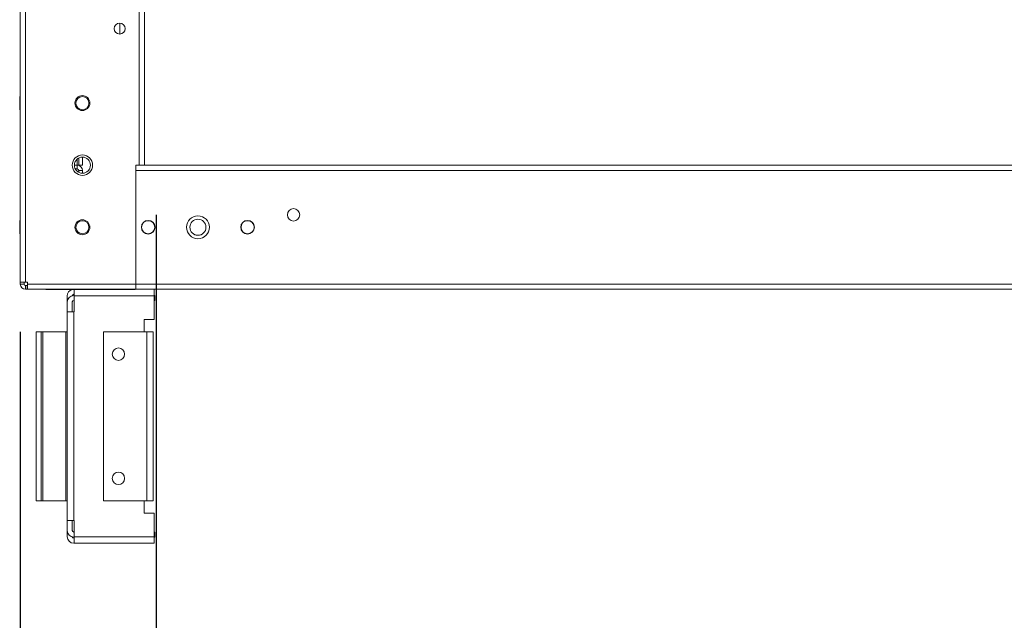
# Model space of a CAD drawing. Units: millimetres. Extents: x -3786 to 4614, y -3385 to 2555.
# Drawn here: x 1320 to 1716, y -2124 to -1882 of the extents above; entities that cross this region are included whole.
import ezdxf

# ---------------------------------------------------------------- set-up
doc = ezdxf.new("R2010")
doc.units = ezdxf.units.MM
doc.header["$LTSCALE"] = 5
doc.header["$PDSIZE"] = -1
doc.layers.add('Dimensions', color=7, linetype='Continuous')
doc.styles.get("Standard").update_dxf_attribs({"font": 'romans.shx', "width": 0.8})
doc.dimstyles.new('SLDDIMSTYLE2', dxfattribs={"dimscale": 10, "dimtxt": 2.5, "dimasz": 3.302, "dimexe": 1, "dimexo": 1, "dimgap": 0.926042, "dimtad": 1, "dimdec": 0, "dimrnd": 1e-09, "dimzin": 12, "dimdsep": 46, "dimtxsty": 'Standard', "dimcen": 2, "dimadec": 0, "dimazin": 3, "dimtfac": 1, "dimtdec": 0, "dimtmove": 0, "dimatfit": 0, "dimfxl": 1, "dimfrac": 2, "dimtolj": 1, "dimtzin": 12, "dimarcsym": 0})

# ---------------------------------------------------------------- blocks, each defined once
blk = doc.blocks.new('*D44')
at = {"layer": 'Defpoints', "color": 0, "transparency": 16777216}
for p in [(1374.79, -1940.47), (2070.2, -1940.48), (2070.2, -2382.72)]:
    blk.add_point(p, dxfattribs=at)
at = {"layer": 'Dimensions', "color": 0, "lineweight": -2, "transparency": 16777216}
for p, q in [((1374.79, -1960.47), (1374.79, -2402.72)), ((2070.2, -1960.48), (2070.2, -2402.72)), ((1440.83, -2382.72), (2004.16, -2382.72))]:
    blk.add_line(p, q, dxfattribs=at)
at = {"layer": 'Dimensions', "color": 0, "transparency": 16777216}
for points in [[(1440.83, -2371.72), (1440.83, -2393.73), (1374.79, -2382.72)], [(2004.16, -2371.72), (2004.16, -2393.73), (2070.2, -2382.72)]]:
    blk.add_solid(points, dxfattribs=at)
at = {"layer": 'Dimensions', "color": 0, "transparency": 16777216, "insert": (1722.49, -2339.2), "char_height": 50, "attachment_point": 5}
blk.add_mtext('\\A1;695', dxfattribs=at)
blk = doc.blocks.new('*D45')
at = {"layer": 'Defpoints', "color": 0, "transparency": 16777216}
for p in [(1320.04, -1987.63), (2120.05, -1987.63), (2120.05, -2495.83)]:
    blk.add_point(p, dxfattribs=at)
at = {"layer": 'Dimensions', "color": 0, "lineweight": -2, "transparency": 16777216}
for p, q in [((1320.04, -2007.63), (1320.04, -2515.83)), ((2120.05, -2007.63), (2120.05, -2515.83)), ((1386.08, -2495.83), (2054.01, -2495.83))]:
    blk.add_line(p, q, dxfattribs=at)
at = {"layer": 'Dimensions', "color": 0, "transparency": 16777216}
for points in [[(1386.08, -2484.82), (1386.08, -2506.83), (1320.04, -2495.83)], [(2054.01, -2484.82), (2054.01, -2506.83), (2120.05, -2495.83)]]:
    blk.add_solid(points, dxfattribs=at)
at = {"layer": 'Dimensions', "color": 0, "transparency": 16777216, "insert": (1720.04, -2452.3), "char_height": 50, "attachment_point": 5}
blk.add_mtext('\\A1;800', dxfattribs=at)

msp = doc.modelspace()

# ---------------------------------------------------------------- linework, layer by layer
at = {"color": 7, "linetype": 'Continuous', "lineweight": 18}
for p, q in [((1320.04, -1987.63, -389.07), (1320.04, -133.33, -389.07)), ((1322.14, -1987.63, -389.07), (1322.14, -133.33, -389.07)), ((1367.94, -180.48, -389.07), (1367.94, -1940.48, -389.07)), ((1370.04, -180.48, -389.07), (1370.04, -1940.48, -389.07)), ((1360.04, -1883.28, -389.07), (1360.04, -1887.68, -389.07)), ((1320.04, -1912.82, -389.07), (1319.79, -1912.82, -389.07)), ((1319.79, -1912.83, -389.07), (1319.79, -1912.82, -389.07)), ((1320.04, -1912.83, -389.07), (1319.79, -1912.83, -389.07)), ((1319.79, -1912.83, -389.07), (1319.79, -1918.13, -389.07)), ((1319.79, -1918.13, -389.07), (1320.04, -1918.13, -389.07)), ((1342.39, -1915.48, -389.07), (1342.39, -1915.48, -389.07)), ((1347.69, -1915.48, -389.07), (1347.69, -1915.48, -389.07)), ((1343.54, -1937.6, -389.07), (1343.54, -1940.48, -389.07)), ((1345.04, -1937.23, -389.07), (1345.04, -1940.48, -389.07)), ((1341.79, -1940.48, -389.07), (1342.94, -1940.48, -389.07)), ((1342.94, -1941.98, -389.07), (1342.16, -1941.98, -389.07)), ((1342.94, -1941.98, -389.07), (1342.94, -1940.48, -389.07)), ((1343.54, -1940.48, -389.07), (1342.97, -1940.48, -389.07)), ((1343.54, -1940.48, -389.07), (1345.04, -1940.48, -389.07)), ((1366.54, -1940.48, -389.07), (1367.94, -1940.48, -389.07)), ((1366.54, -1988.38, -389.07), (1366.54, -1940.48, -389.07)), ((1366.54, -1940.48, -389.07), (2020.04, -1940.48, -389.07)), ((2020.04, -1940.47, -389.07), (1370.04, -1940.47, -389.07)), ((1414.79, -1940.47, -389.07), (1405.29, -1940.47, -389.07)), ((1405.29, -1940.47, -389.07), (1405.29, -1940.47, -389.07)), ((1405.29, -1940.47, -389.07), (1414.79, -1940.47, -389.07)), ((1405.29, -1940.48, -389.07), (1405.29, -1940.48, -389.07)), ((1405.29, -1940.48, -389.07), (1414.79, -1940.48, -389.07)), ((1414.79, -1940.48, -389.07), (1405.29, -1940.48, -389.07)), ((1414.79, -1940.47, -389.07), (1414.79, -1940.47, -389.07)), ((1414.79, -1940.48, -389.07), (1414.79, -1940.48, -389.07)), ((1434.79, -1940.47, -389.07), (1425.29, -1940.47, -389.07)), ((1425.29, -1940.47, -389.07), (1425.29, -1940.47, -389.07)), ((1425.29, -1940.47, -389.07), (1434.79, -1940.47, -389.07)), ((1425.29, -1940.48, -389.07), (1425.29, -1940.48, -389.07)), ((1425.29, -1940.48, -389.07), (1434.79, -1940.48, -389.07)), ((1434.79, -1940.48, -389.07), (1425.29, -1940.48, -389.07)), ((1434.79, -1940.47, -389.07), (1434.79, -1940.47, -389.07)), ((1434.79, -1940.48, -389.07), (1434.79, -1940.48, -389.07)), ((1454.79, -1940.47, -389.07), (1445.29, -1940.47, -389.07)), ((1445.29, -1940.47, -389.07), (1445.29, -1940.47, -389.07)), ((1445.29, -1940.47, -389.07), (1454.79, -1940.47, -389.07)), ((1445.29, -1940.48, -389.07), (1445.29, -1940.48, -389.07)), ((1445.29, -1940.48, -389.07), (1454.79, -1940.48, -389.07)), ((1454.79, -1940.48, -389.07), (1445.29, -1940.48, -389.07)), ((1454.79, -1940.47, -389.07), (1454.79, -1940.47, -389.07)), ((1454.79, -1940.48, -389.07), (1454.79, -1940.48, -389.07)), ((1474.79, -1940.47, -389.07), (1465.29, -1940.47, -389.07)), ((1465.29, -1940.47, -389.07), (1465.29, -1940.47, -389.07)), ((1465.29, -1940.47, -389.07), (1474.79, -1940.47, -389.07)), ((1465.29, -1940.48, -389.07), (1465.29, -1940.48, -389.07)), ((1465.29, -1940.48, -389.07), (1474.79, -1940.48, -389.07)), ((1474.79, -1940.48, -389.07), (1465.29, -1940.48, -389.07)), ((1474.79, -1940.47, -389.07), (1474.79, -1940.47, -389.07)), ((1474.79, -1940.48, -389.07), (1474.79, -1940.48, -389.07)), ((1494.79, -1940.47, -389.07), (1485.29, -1940.47, -389.07)), ((1485.29, -1940.47, -389.07), (1485.29, -1940.47, -389.07)), ((1485.29, -1940.47, -389.07), (1494.79, -1940.47, -389.07)), ((1485.29, -1940.48, -389.07), (1485.29, -1940.48, -389.07)), ((1485.29, -1940.48, -389.07), (1494.79, -1940.48, -389.07)), ((1494.79, -1940.48, -389.07), (1485.29, -1940.48, -389.07)), ((1494.79, -1940.47, -389.07), (1494.79, -1940.47, -389.07)), ((1494.79, -1940.48, -389.07), (1494.79, -1940.48, -389.07)), ((1514.79, -1940.47, -389.07), (1505.29, -1940.47, -389.07)), ((1505.29, -1940.47, -389.07), (1505.29, -1940.47, -389.07)), ((1505.29, -1940.47, -389.07), (1514.79, -1940.47, -389.07)), ((1505.29, -1940.48, -389.07), (1505.29, -1940.48, -389.07)), ((1505.29, -1940.48, -389.07), (1514.79, -1940.48, -389.07)), ((1514.79, -1940.48, -389.07), (1505.29, -1940.48, -389.07)), ((1514.79, -1940.47, -389.07), (1514.79, -1940.47, -389.07)), ((1514.79, -1940.48, -389.07), (1514.79, -1940.48, -389.07)), ((1534.79, -1940.47, -389.07), (1525.29, -1940.47, -389.07)), ((1525.29, -1940.47, -389.07), (1525.29, -1940.47, -389.07)), ((1525.29, -1940.47, -389.07), (1534.79, -1940.47, -389.07)), ((1525.29, -1940.48, -389.07), (1525.29, -1940.48, -389.07)), ((1525.29, -1940.48, -389.07), (1534.79, -1940.48, -389.07)), ((1534.79, -1940.48, -389.07), (1525.29, -1940.48, -389.07)), ((1534.79, -1940.47, -389.07), (1534.79, -1940.47, -389.07)), ((1534.79, -1940.48, -389.07), (1534.79, -1940.48, -389.07)), ((1554.79, -1940.47, -389.07), (1545.29, -1940.47, -389.07)), ((1545.29, -1940.47, -389.07), (1545.29, -1940.47, -389.07)), ((1545.29, -1940.47, -389.07), (1554.79, -1940.47, -389.07)), ((1545.29, -1940.48, -389.07), (1545.29, -1940.48, -389.07)), ((1545.29, -1940.48, -389.07), (1554.79, -1940.48, -389.07)), ((1554.79, -1940.48, -389.07), (1545.29, -1940.48, -389.07)), ((1554.79, -1940.47, -389.07), (1554.79, -1940.47, -389.07)), ((1554.79, -1940.48, -389.07), (1554.79, -1940.48, -389.07)), ((1574.79, -1940.47, -389.07), (1565.29, -1940.47, -389.07)), ((1565.29, -1940.47, -389.07), (1565.29, -1940.47, -389.07)), ((1565.29, -1940.47, -389.07), (1574.79, -1940.47, -389.07)), ((1565.29, -1940.48, -389.07), (1565.29, -1940.48, -389.07)), ((1565.29, -1940.48, -389.07), (1574.79, -1940.48, -389.07)), ((1574.79, -1940.48, -389.07), (1565.29, -1940.48, -389.07)), ((1574.79, -1940.47, -389.07), (1574.79, -1940.47, -389.07)), ((1574.79, -1940.48, -389.07), (1574.79, -1940.48, -389.07)), ((1594.79, -1940.47, -389.07), (1585.29, -1940.47, -389.07)), ((1585.29, -1940.47, -389.07), (1585.29, -1940.47, -389.07)), ((1585.29, -1940.47, -389.07), (1594.79, -1940.47, -389.07)), ((1585.29, -1940.48, -389.07), (1585.29, -1940.48, -389.07)), ((1585.29, -1940.48, -389.07), (1594.79, -1940.48, -389.07)), ((1594.79, -1940.48, -389.07), (1585.29, -1940.48, -389.07)), ((1594.79, -1940.47, -389.07), (1594.79, -1940.47, -389.07)), ((1594.79, -1940.48, -389.07), (1594.79, -1940.48, -389.07)), ((1614.79, -1940.47, -389.07), (1605.29, -1940.47, -389.07)), ((1605.29, -1940.47, -389.07), (1605.29, -1940.47, -389.07)), ((1605.29, -1940.47, -389.07), (1614.79, -1940.47, -389.07)), ((1605.29, -1940.48, -389.07), (1605.29, -1940.48, -389.07)), ((1605.29, -1940.48, -389.07), (1614.79, -1940.48, -389.07)), ((1614.79, -1940.48, -389.07), (1605.29, -1940.48, -389.07)), ((1614.79, -1940.47, -389.07), (1614.79, -1940.47, -389.07)), ((1614.79, -1940.48, -389.07), (1614.79, -1940.48, -389.07)), ((1634.79, -1940.47, -389.07), (1625.29, -1940.47, -389.07)), ((1625.29, -1940.47, -389.07), (1625.29, -1940.47, -389.07)), ((1625.29, -1940.47, -389.07), (1634.79, -1940.47, -389.07)), ((1625.29, -1940.48, -389.07), (1625.29, -1940.48, -389.07)), ((1625.29, -1940.48, -389.07), (1634.79, -1940.48, -389.07)), ((1634.79, -1940.48, -389.07), (1625.29, -1940.48, -389.07)), ((1634.79, -1940.47, -389.07), (1634.79, -1940.47, -389.07)), ((1634.79, -1940.48, -389.07), (1634.79, -1940.48, -389.07)), ((1654.79, -1940.47, -389.07), (1645.29, -1940.47, -389.07)), ((1645.29, -1940.47, -389.07), (1645.29, -1940.47, -389.07)), ((1645.29, -1940.47, -389.07), (1654.79, -1940.47, -389.07)), ((1645.29, -1940.48, -389.07), (1645.29, -1940.48, -389.07)), ((1645.29, -1940.48, -389.07), (1654.79, -1940.48, -389.07)), ((1654.79, -1940.48, -389.07), (1645.29, -1940.48, -389.07)), ((1654.79, -1940.47, -389.07), (1654.79, -1940.47, -389.07)), ((1654.79, -1940.48, -389.07), (1654.79, -1940.48, -389.07)), ((1674.79, -1940.47, -389.07), (1665.29, -1940.47, -389.07)), ((1665.29, -1940.47, -389.07), (1665.29, -1940.47, -389.07)), ((1665.29, -1940.47, -389.07), (1674.79, -1940.47, -389.07)), ((1665.29, -1940.48, -389.07), (1665.29, -1940.48, -389.07)), ((1665.29, -1940.48, -389.07), (1674.79, -1940.48, -389.07)), ((1674.79, -1940.48, -389.07), (1665.29, -1940.48, -389.07)), ((1674.79, -1940.47, -389.07), (1674.79, -1940.47, -389.07)), ((1674.79, -1940.48, -389.07), (1674.79, -1940.48, -389.07)), ((1694.79, -1940.47, -389.07), (1685.29, -1940.47, -389.07)), ((1685.29, -1940.47, -389.07), (1685.29, -1940.47, -389.07)), ((1685.29, -1940.47, -389.07), (1694.79, -1940.47, -389.07)), ((1685.29, -1940.48, -389.07), (1685.29, -1940.48, -389.07)), ((1685.29, -1940.48, -389.07), (1694.79, -1940.48, -389.07)), ((1694.79, -1940.48, -389.07), (1685.29, -1940.48, -389.07)), ((1694.79, -1940.47, -389.07), (1694.79, -1940.47, -389.07)), ((1694.79, -1940.48, -389.07), (1694.79, -1940.48, -389.07)), ((1714.79, -1940.47, -389.07), (1705.29, -1940.47, -389.07)), ((1705.29, -1940.47, -389.07), (1705.29, -1940.47, -389.07)), ((1705.29, -1940.47, -389.07), (1714.79, -1940.47, -389.07)), ((1705.29, -1940.48, -389.07), (1705.29, -1940.48, -389.07)), ((1705.29, -1940.48, -389.07), (1714.79, -1940.48, -389.07)), ((1714.79, -1940.48, -389.07), (1705.29, -1940.48, -389.07)), ((1714.79, -1940.47, -389.07), (1714.79, -1940.47, -389.07)), ((1714.79, -1940.48, -389.07), (1714.79, -1940.48, -389.07)), ((1343.54, -1942.58, -389.07), (1345.04, -1942.58, -389.07)), ((1343.54, -1942.58, -389.07), (1343.54, -1943.36, -389.07)), ((1345.04, -1942.58, -389.07), (1345.04, -1943.73, -389.07)), ((1366.54, -1942.58, -389.07), (2073.54, -1942.58, -389.07)), ((1366.54, -1942.58, -389.07), (1366.54, -1988.38, -389.07)), ((1320.04, -1962.82, -389.07), (1319.79, -1962.82, -389.07)), ((1320.04, -1962.82, -389.07), (1319.79, -1962.82, -389.07)), ((1320.04, -1962.82, -389.07), (1319.79, -1962.82, -389.07)), ((1319.79, -1962.83, -389.07), (1319.79, -1962.82, -389.07)), ((1320.04, -1962.83, -389.07), (1319.79, -1962.83, -389.07)), ((1320.04, -1962.83, -389.07), (1319.79, -1962.83, -389.07)), ((1320.04, -1962.83, -389.07), (1319.79, -1962.83, -389.07)), ((1319.79, -1962.83, -389.07), (1319.79, -1968.13, -389.07)), ((1342.39, -1965.48, -389.07), (1342.39, -1965.48, -389.07)), ((1347.69, -1965.48, -389.07), (1347.69, -1965.48, -389.07)), ((1368.89, -1965.48, -389.07), (1368.89, -1965.48, -389.07)), ((1374.19, -1965.48, -389.07), (1374.19, -1965.48, -389.07)), ((1408.89, -1965.48, -389.07), (1408.89, -1965.48, -389.07)), ((1414.19, -1965.48, -389.07), (1414.19, -1965.48, -389.07)), ((1319.79, -1968.13, -389.07), (1320.04, -1968.13, -389.07)), ((1320.04, -1987.63, -389.07), (1320.04, -1988.38, -389.07)), ((1321.54, -1988.38, -389.07), (1320.04, -1988.38, -389.07)), ((1321.54, -1988.38, -389.07), (1321.54, -1987.63, -389.07)), ((1322.89, -1987.63, -389.07), (1322.14, -1987.63, -389.07)), ((1322.89, -1988.97, -389.07), (1322.14, -1988.97, -389.07)), ((1322.14, -1988.97, -389.07), (1322.74, -1988.97, -389.07)), ((1322.14, -1988.98, -389.07), (1322.14, -1988.98, -389.07)), ((1322.14, -1988.98, -389.07), (1322.14, -1990.48, -389.07)), ((1322.14, -1988.98, -389.07), (1322.74, -1988.98, -389.07)), ((1322.89, -1988.98, -389.07), (1322.14, -1988.98, -389.07)), ((1322.74, -1988.97, -389.07), (1322.89, -1988.97, -389.07)), ((1322.74, -1988.98, -389.07), (1322.74, -1990.48, -389.07)), ((1322.89, -1988.98, -389.07), (1322.74, -1988.98, -389.07)), ((1322.89, -1987.63, -389.07), (1322.89, -1988.38, -389.07)), ((1366.54, -1988.38, -389.07), (1322.89, -1988.38, -389.07)), ((1322.89, -1988.38, -389.07), (1322.89, -1990.48, -389.07)), ((1366.54, -1988.38, -389.07), (2073.54, -1988.38, -389.07)), ((1366.54, -1988.38, -389.07), (1366.54, -1990.48, -389.07)), ((1322.14, -1990.48, -389.07), (1322.74, -1990.48, -389.07)), ((1322.74, -1990.48, -389.07), (1322.89, -1990.48, -389.07)), ((1366.54, -1990.48, -389.07), (1322.89, -1990.48, -389.07)), ((1330.29, -1990.58, -389.07), (1330.29, -1990.48, -389.07)), ((1366.29, -1990.58, -389.07), (1330.29, -1990.58, -389.07)), ((1338.96, -1995.58, -389.07), (1338.96, -1993.07, -389.07)), ((1338.96, -1993.07, -389.07), (1338.96, -1993.07, -389.07)), ((1341.67, -1992.47, -389.07), (1341.56, -1992.47, -389.07)), ((1341.56, -1992.98, -389.07), (1341.67, -1992.98, -389.07)), ((1341.56, -1992.98, -389.07), (1341.56, -1992.98, -389.07)), ((1341.67, -1992.98, -389.07), (1341.56, -1992.98, -389.07)), ((1341.67, -1993.08, -389.07), (1341.67, -1990.58, -389.07)), ((1341.67, -1993.08, -389.07), (1341.67, -1999.61, -389.07)), ((1373.88, -1993.08, -389.07), (1341.67, -1993.08, -389.07)), ((1366.29, -1990.58, -389.07), (1366.29, -1990.48, -389.07)), ((1366.54, -1990.48, -389.07), (2073.54, -1990.48, -389.07)), ((1373.88, -1990.48, -389.07), (1373.88, -1993.08, -389.07)), ((1373.97, -1992.47, -389.07), (1373.88, -1992.47, -389.07)), ((1373.88, -1992.98, -389.07), (1374.17, -1992.98, -389.07)), ((1374.17, -1992.98, -389.07), (1373.88, -1992.98, -389.07)), ((1373.88, -2002.61, -389.07), (1373.88, -1993.08, -389.07)), ((1373.97, -1990.48, -389.07), (1373.97, -1992.47, -389.07)), ((1374.17, -1992.98, -389.07), (1374.17, -1994.98, -389.07)), ((1374.17, -1992.98, -389.07), (1374.17, -1992.98, -389.07)), ((1338.96, -1995.58, -389.07), (1338.96, -1999.61, -389.07)), ((1338.96, -1995.58, -389.07), (1338.96, -1995.58, -389.07)), ((1340.96, -1995.58, -389.07), (1340.96, -1999.61, -389.07)), ((1341.67, -1994.98, -389.07), (1341.56, -1994.98, -389.07)), ((1374.17, -1994.98, -389.07), (1373.88, -1994.98, -389.07)), ((1338.96, -1999.61, -389.07), (1340.96, -1999.61, -389.07)), ((1338.96, -1999.61, -389.07), (1338.96, -1999.61, -389.07)), ((1338.96, -2083.61, -389.07), (1338.96, -1999.61, -389.07)), ((1341.56, -1999.61, -389.07), (1340.96, -1999.61, -389.07)), ((1340.96, -1999.61, -389.07), (1340.96, -1999.61, -389.07)), ((1341.56, -1999.61, -389.07), (1340.96, -1999.61, -389.07)), ((1341.67, -1999.61, -389.07), (1341.56, -1999.61, -389.07)), ((1341.56, -1999.61, -389.07), (1341.67, -1999.61, -389.07)), ((1341.56, -1999.61, -389.07), (1341.56, -2083.61, -389.07)), ((1341.67, -1999.61, -389.07), (1341.56, -1999.61, -389.07)), ((1341.56, -1999.61, -389.07), (1341.67, -1999.61, -389.07)), ((1373.88, -2002.61, -389.07), (1369.88, -2002.61, -389.07)), ((1369.88, -2002.61, -389.07), (1369.88, -2007.61, -389.07)), ((1326.46, -2007.61, -389.07), (1328.46, -2007.61, -389.07)), ((1326.46, -2007.61, -389.07), (1326.46, -2007.61, -389.07)), ((1326.46, -2007.61, -389.07), (1326.46, -2007.61, -389.07)), ((1328.46, -2007.61, -389.07), (1326.46, -2007.61, -389.07)), ((1326.46, -2007.61, -389.07), (1326.46, -2007.61, -389.07)), ((1326.46, -2007.61, -389.07), (1326.46, -2075.61, -389.07)), ((1328.46, -2007.61, -389.07), (1328.46, -2007.61, -389.07)), ((1329.06, -2007.61, -389.07), (1328.46, -2007.61, -389.07)), ((1328.46, -2007.61, -389.07), (1329.06, -2007.61, -389.07)), ((1328.46, -2007.61, -389.07), (1328.46, -2007.61, -389.07)), ((1328.46, -2075.61, -389.07), (1328.46, -2007.61, -389.07)), ((1329.06, -2007.61, -389.07), (1338.36, -2007.61, -389.07)), ((1329.06, -2007.61, -389.07), (1338.36, -2007.61, -389.07)), ((1329.06, -2007.61, -389.07), (1338.36, -2007.61, -389.07)), ((1329.06, -2007.61, -389.07), (1338.36, -2007.61, -389.07)), ((1329.06, -2007.61, -389.07), (1329.06, -2075.61, -389.07)), ((1338.36, -2007.61, -389.07), (1338.96, -2007.61, -389.07)), ((1338.96, -2007.61, -389.07), (1338.36, -2007.61, -389.07)), ((1338.96, -2007.61, -389.07), (1338.36, -2007.61, -389.07)), ((1338.36, -2007.61, -389.07), (1338.96, -2007.61, -389.07)), ((1338.36, -2075.61, -389.07), (1338.36, -2007.61, -389.07)), ((1338.96, -2007.61, -389.07), (1338.96, -2007.61, -389.07)), ((1353.54, -2075.61, -389.07), (1353.54, -2007.61, -389.07)), ((1370.95, -2007.61, -389.07), (1353.54, -2007.61, -389.07)), ((1353.54, -2007.61, -389.07), (1353.54, -2007.61, -389.07)), ((1353.54, -2007.61, -389.07), (1370.95, -2007.61, -389.07)), ((1369.88, -2007.61, -389.07), (1370.95, -2007.61, -389.07)), ((1370.95, -2007.61, -389.07), (1369.88, -2007.61, -389.07)), ((1369.88, -2007.61, -389.07), (1370.95, -2007.61, -389.07)), ((1369.88, -2007.61, -389.07), (1370.95, -2007.61, -389.07)), ((1369.88, -2007.61, -389.07), (1370.95, -2007.61, -389.07)), ((1370.95, -2007.61, -389.07), (1369.88, -2007.61, -389.07)), ((1371.55, -2007.61, -389.07), (1370.95, -2007.61, -389.07)), ((1370.95, -2007.61, -389.07), (1371.55, -2007.61, -389.07)), ((1370.95, -2075.61, -389.07), (1370.95, -2007.61, -389.07)), ((1371.55, -2007.61, -389.07), (1370.95, -2007.61, -389.07)), ((1370.95, -2007.61, -389.07), (1371.55, -2007.61, -389.07)), ((1371.55, -2007.61, -389.07), (1371.55, -2007.61, -389.07)), ((1371.55, -2007.61, -389.07), (1371.55, -2007.61, -389.07)), ((1373.55, -2007.61, -389.07), (1373.55, -2007.61, -389.07)), ((1373.55, -2007.61, -389.07), (1373.55, -2007.61, -389.07)), ((1373.55, -2007.61, -389.07), (1373.55, -2007.61, -389.07)), ((1373.55, -2007.61, -389.07), (1373.55, -2075.61, -389.07)), ((1326.46, -2075.61, -389.07), (1328.46, -2075.61, -389.07)), ((1329.06, -2075.61, -389.07), (1328.46, -2075.61, -389.07)), ((1329.06, -2075.61, -389.07), (1338.36, -2075.61, -389.07)), ((1338.96, -2075.61, -389.07), (1338.36, -2075.61, -389.07)), ((1353.54, -2075.61, -389.07), (1370.95, -2075.61, -389.07)), ((1369.88, -2075.61, -389.07), (1369.88, -2080.61, -389.07)), ((1369.88, -2080.61, -389.07), (1373.88, -2080.61, -389.07)), ((1373.88, -2080.61, -389.07), (1369.88, -2080.61, -389.07)), ((1369.88, -2080.61, -389.07), (1373.88, -2080.61, -389.07)), ((1373.88, -2080.61, -389.07), (1373.88, -2080.61, -389.07)), ((1373.88, -2090.14, -389.07), (1373.88, -2080.61, -389.07)), ((1341.56, -2083.61, -389.07), (1338.96, -2083.61, -389.07)), ((1338.96, -2087.64, -389.07), (1338.96, -2083.61, -389.07)), ((1340.96, -2087.64, -389.07), (1340.96, -2083.61, -389.07)), ((1341.67, -2083.61, -389.07), (1341.56, -2083.61, -389.07)), ((1341.67, -2090.14, -389.07), (1341.67, -2083.61, -389.07)), ((1338.96, -2090.14, -389.07), (1338.96, -2087.64, -389.07)), ((1341.67, -2088.24, -389.07), (1341.56, -2088.24, -389.07)), ((1341.56, -2088.24, -389.07), (1341.56, -2088.24, -389.07)), ((1341.67, -2088.24, -389.07), (1341.56, -2088.24, -389.07)), ((1374.17, -2088.24, -389.07), (1373.88, -2088.24, -389.07)), ((1374.17, -2088.24, -389.07), (1373.88, -2088.24, -389.07)), ((1374.17, -2088.24, -389.07), (1374.17, -2090.24, -389.07)), ((1374.17, -2088.24, -389.07), (1374.17, -2088.24, -389.07)), ((1341.67, -2090.24, -389.07), (1341.56, -2090.24, -389.07)), ((1341.67, -2090.74, -389.07), (1341.56, -2090.74, -389.07)), ((1341.56, -2090.74, -389.07), (1341.56, -2090.74, -389.07)), ((1341.67, -2090.74, -389.07), (1341.56, -2090.74, -389.07)), ((1341.67, -2092.74, -389.07), (1341.56, -2092.74, -389.07)), ((1341.67, -2090.14, -389.07), (1373.88, -2090.14, -389.07)), ((1341.67, -2092.74, -389.07), (1341.67, -2090.14, -389.07)), ((1373.88, -2092.74, -389.07), (1341.67, -2092.74, -389.07)), ((1373.88, -2090.14, -389.07), (1373.88, -2092.74, -389.07)), ((1374.17, -2090.24, -389.07), (1373.88, -2090.24, -389.07)), ((1373.97, -2090.74, -389.07), (1373.88, -2090.74, -389.07)), ((1373.97, -2090.74, -389.07), (1373.88, -2090.74, -389.07)), ((1373.97, -2092.74, -389.07), (1373.88, -2092.74, -389.07)), ((1373.97, -2090.74, -389.07), (1373.97, -2092.74, -389.07)), ((1373.97, -2090.74, -389.07), (1373.97, -2090.74, -389.07))]:
    msp.add_line(p, q, dxfattribs=at)
at = {"color": 8, "linetype": 'Continuous', "lineweight": 18}
for p, q in [((1342.94, -1938, -389.07), (1342.94, -1940.48, -389.07)), ((1366.54, -1940.48, -389.07), (2020.04, -1940.48, -389.07)), ((2020.04, -1940.47, -389.07), (1370.04, -1940.47, -389.07)), ((1366.29, -1990.48, -389.07), (1366.54, -1990.48, -389.07)), ((1341.56, -1999.61, -389.07), (1341.56, -1999.61, -389.07)), ((1329.06, -2007.61, -389.07), (1329.06, -2007.61, -389.07)), ((1338.36, -2007.61, -389.07), (1338.36, -2007.61, -389.07)), ((1370.95, -2007.61, -389.07), (1370.95, -2007.61, -389.07)), ((1370.95, -2007.61, -389.07), (1370.95, -2007.61, -389.07)), ((1370.95, -2007.61, -389.07), (1370.95, -2007.61, -389.07))]:
    msp.add_line(p, q, dxfattribs=at)
at = {"color": 7, "linetype": 'Continuous', "lineweight": 18, "elevation": -389.07, "flags": 128}
for points in [[(1367.94, -1940.48), (1368.35, -1940.48), (1368.74, -1940.48), (1369.11, -1940.48), (1369.42, -1940.48), (1369.69, -1940.48), (1369.88, -1940.48), (1370, -1940.48), (1370.04, -1940.48)], [(1422.54, -1940.47), (1422.35, -1940.47), (1421.81, -1940.47), (1421, -1940.47), (1420.04, -1940.47), (1419.08, -1940.47), (1418.27, -1940.47), (1417.73, -1940.47), (1417.54, -1940.47), (1417.73, -1940.47), (1418.27, -1940.47), (1419.08, -1940.47), (1420.04, -1940.47), (1421, -1940.47), (1421.81, -1940.47), (1422.35, -1940.47), (1422.54, -1940.47)], [(1417.54, -1940.48), (1417.73, -1940.48), (1418.27, -1940.48), (1419.08, -1940.48), (1420.04, -1940.48), (1421, -1940.48), (1421.81, -1940.48), (1422.35, -1940.48), (1422.54, -1940.48), (1422.35, -1940.48), (1421.81, -1940.48), (1421, -1940.48), (1420.04, -1940.48), (1419.08, -1940.48), (1418.27, -1940.48), (1417.73, -1940.48), (1417.54, -1940.48)], [(1442.54, -1940.47), (1442.35, -1940.47), (1441.81, -1940.47), (1441, -1940.47), (1440.04, -1940.47), (1439.08, -1940.47), (1438.27, -1940.47), (1437.73, -1940.47), (1437.54, -1940.47), (1437.73, -1940.47), (1438.27, -1940.47), (1439.08, -1940.47), (1440.04, -1940.47), (1441, -1940.47), (1441.81, -1940.47), (1442.35, -1940.47), (1442.54, -1940.47)], [(1437.54, -1940.48), (1437.73, -1940.48), (1438.27, -1940.48), (1439.08, -1940.48), (1440.04, -1940.48), (1441, -1940.48), (1441.81, -1940.48), (1442.35, -1940.48), (1442.54, -1940.48), (1442.35, -1940.48), (1441.81, -1940.48), (1441, -1940.48), (1440.04, -1940.48), (1439.08, -1940.48), (1438.27, -1940.48), (1437.73, -1940.48), (1437.54, -1940.48)], [(1462.54, -1940.47), (1462.35, -1940.47), (1461.81, -1940.47), (1461, -1940.47), (1460.04, -1940.47), (1459.08, -1940.47), (1458.27, -1940.47), (1457.73, -1940.47), (1457.54, -1940.47), (1457.73, -1940.47), (1458.27, -1940.47), (1459.08, -1940.47), (1460.04, -1940.47), (1461, -1940.47), (1461.81, -1940.47), (1462.35, -1940.47), (1462.54, -1940.47)], [(1457.54, -1940.48), (1457.73, -1940.48), (1458.27, -1940.48), (1459.08, -1940.48), (1460.04, -1940.48), (1461, -1940.48), (1461.81, -1940.48), (1462.35, -1940.48), (1462.54, -1940.48), (1462.35, -1940.48), (1461.81, -1940.48), (1461, -1940.48), (1460.04, -1940.48), (1459.08, -1940.48), (1458.27, -1940.48), (1457.73, -1940.48), (1457.54, -1940.48)], [(1482.54, -1940.47), (1482.35, -1940.47), (1481.81, -1940.47), (1481, -1940.47), (1480.04, -1940.47), (1479.08, -1940.47), (1478.27, -1940.47), (1477.73, -1940.47), (1477.54, -1940.47), (1477.73, -1940.47), (1478.27, -1940.47), (1479.08, -1940.47), (1480.04, -1940.47), (1481, -1940.47), (1481.81, -1940.47), (1482.35, -1940.47), (1482.54, -1940.47)], [(1477.54, -1940.48), (1477.73, -1940.48), (1478.27, -1940.48), (1479.08, -1940.48), (1480.04, -1940.48), (1481, -1940.48), (1481.81, -1940.48), (1482.35, -1940.48), (1482.54, -1940.48), (1482.35, -1940.48), (1481.81, -1940.48), (1481, -1940.48), (1480.04, -1940.48), (1479.08, -1940.48), (1478.27, -1940.48), (1477.73, -1940.48), (1477.54, -1940.48)], [(1502.54, -1940.47), (1502.35, -1940.47), (1501.81, -1940.47), (1501, -1940.47), (1500.04, -1940.47), (1499.08, -1940.47), (1498.27, -1940.47), (1497.73, -1940.47), (1497.54, -1940.47), (1497.73, -1940.47), (1498.27, -1940.47), (1499.08, -1940.47), (1500.04, -1940.47), (1501, -1940.47), (1501.81, -1940.47), (1502.35, -1940.47), (1502.54, -1940.47)], [(1497.54, -1940.48), (1497.73, -1940.48), (1498.27, -1940.48), (1499.08, -1940.48), (1500.04, -1940.48), (1501, -1940.48), (1501.81, -1940.48), (1502.35, -1940.48), (1502.54, -1940.48), (1502.35, -1940.48), (1501.81, -1940.48), (1501, -1940.48), (1500.04, -1940.48), (1499.08, -1940.48), (1498.27, -1940.48), (1497.73, -1940.48), (1497.54, -1940.48)], [(1522.54, -1940.47), (1522.35, -1940.47), (1521.81, -1940.47), (1521, -1940.47), (1520.04, -1940.47), (1519.08, -1940.47), (1518.27, -1940.47), (1517.73, -1940.47), (1517.54, -1940.47), (1517.73, -1940.47), (1518.27, -1940.47), (1519.08, -1940.47), (1520.04, -1940.47), (1521, -1940.47), (1521.81, -1940.47), (1522.35, -1940.47), (1522.54, -1940.47)], [(1517.54, -1940.48), (1517.73, -1940.48), (1518.27, -1940.48), (1519.08, -1940.48), (1520.04, -1940.48), (1521, -1940.48), (1521.81, -1940.48), (1522.35, -1940.48), (1522.54, -1940.48), (1522.35, -1940.48), (1521.81, -1940.48), (1521, -1940.48), (1520.04, -1940.48), (1519.08, -1940.48), (1518.27, -1940.48), (1517.73, -1940.48), (1517.54, -1940.48)], [(1542.54, -1940.47), (1542.35, -1940.47), (1541.81, -1940.47), (1541, -1940.47), (1540.04, -1940.47), (1539.08, -1940.47), (1538.27, -1940.47), (1537.73, -1940.47), (1537.54, -1940.47), (1537.73, -1940.47), (1538.27, -1940.47), (1539.08, -1940.47), (1540.04, -1940.47), (1541, -1940.47), (1541.81, -1940.47), (1542.35, -1940.47), (1542.54, -1940.47)], [(1537.54, -1940.48), (1537.73, -1940.48), (1538.27, -1940.48), (1539.08, -1940.48), (1540.04, -1940.48), (1541, -1940.48), (1541.81, -1940.48), (1542.35, -1940.48), (1542.54, -1940.48), (1542.35, -1940.48), (1541.81, -1940.48), (1541, -1940.48), (1540.04, -1940.48), (1539.08, -1940.48), (1538.27, -1940.48), (1537.73, -1940.48), (1537.54, -1940.48)], [(1562.54, -1940.47), (1562.35, -1940.47), (1561.81, -1940.47), (1561, -1940.47), (1560.04, -1940.47), (1559.08, -1940.47), (1558.27, -1940.47), (1557.73, -1940.47), (1557.54, -1940.47), (1557.73, -1940.47), (1558.27, -1940.47), (1559.08, -1940.47), (1560.04, -1940.47), (1561, -1940.47), (1561.81, -1940.47), (1562.35, -1940.47), (1562.54, -1940.47)], [(1557.54, -1940.48), (1557.73, -1940.48), (1558.27, -1940.48), (1559.08, -1940.48), (1560.04, -1940.48), (1561, -1940.48), (1561.81, -1940.48), (1562.35, -1940.48), (1562.54, -1940.48), (1562.35, -1940.48), (1561.81, -1940.48), (1561, -1940.48), (1560.04, -1940.48), (1559.08, -1940.48), (1558.27, -1940.48), (1557.73, -1940.48), (1557.54, -1940.48)], [(1582.54, -1940.47), (1582.35, -1940.47), (1581.81, -1940.47), (1581, -1940.47), (1580.04, -1940.47), (1579.08, -1940.47), (1578.27, -1940.47), (1577.73, -1940.47), (1577.54, -1940.47), (1577.73, -1940.47), (1578.27, -1940.47), (1579.08, -1940.47), (1580.04, -1940.47), (1581, -1940.47), (1581.81, -1940.47), (1582.35, -1940.47), (1582.54, -1940.47)], [(1577.54, -1940.48), (1577.73, -1940.48), (1578.27, -1940.48), (1579.08, -1940.48), (1580.04, -1940.48), (1581, -1940.48), (1581.81, -1940.48), (1582.35, -1940.48), (1582.54, -1940.48), (1582.35, -1940.48), (1581.81, -1940.48), (1581, -1940.48), (1580.04, -1940.48), (1579.08, -1940.48), (1578.27, -1940.48), (1577.73, -1940.48), (1577.54, -1940.48)], [(1602.54, -1940.47), (1602.35, -1940.47), (1601.81, -1940.47), (1601, -1940.47), (1600.04, -1940.47), (1599.08, -1940.47), (1598.27, -1940.47), (1597.73, -1940.47), (1597.54, -1940.47), (1597.73, -1940.47), (1598.27, -1940.47), (1599.08, -1940.47), (1600.04, -1940.47), (1601, -1940.47), (1601.81, -1940.47), (1602.35, -1940.47), (1602.54, -1940.47)], [(1597.54, -1940.48), (1597.73, -1940.48), (1598.27, -1940.48), (1599.08, -1940.48), (1600.04, -1940.48), (1601, -1940.48), (1601.81, -1940.48), (1602.35, -1940.48), (1602.54, -1940.48), (1602.35, -1940.48), (1601.81, -1940.48), (1601, -1940.48), (1600.04, -1940.48), (1599.08, -1940.48), (1598.27, -1940.48), (1597.73, -1940.48), (1597.54, -1940.48)], [(1622.54, -1940.47), (1622.35, -1940.47), (1621.81, -1940.47), (1621, -1940.47), (1620.04, -1940.47), (1619.08, -1940.47), (1618.27, -1940.47), (1617.73, -1940.47), (1617.54, -1940.47), (1617.73, -1940.47), (1618.27, -1940.47), (1619.08, -1940.47), (1620.04, -1940.47), (1621, -1940.47), (1621.81, -1940.47), (1622.35, -1940.47), (1622.54, -1940.47)], [(1617.54, -1940.48), (1617.73, -1940.48), (1618.27, -1940.48), (1619.08, -1940.48), (1620.04, -1940.48), (1621, -1940.48), (1621.81, -1940.48), (1622.35, -1940.48), (1622.54, -1940.48), (1622.35, -1940.48), (1621.81, -1940.48), (1621, -1940.48), (1620.04, -1940.48), (1619.08, -1940.48), (1618.27, -1940.48), (1617.73, -1940.48), (1617.54, -1940.48)], [(1642.54, -1940.47), (1642.35, -1940.47), (1641.81, -1940.47), (1641, -1940.47), (1640.04, -1940.47), (1639.08, -1940.47), (1638.27, -1940.47), (1637.73, -1940.47), (1637.54, -1940.47), (1637.73, -1940.47), (1638.27, -1940.47), (1639.08, -1940.47), (1640.04, -1940.47), (1641, -1940.47), (1641.81, -1940.47), (1642.35, -1940.47), (1642.54, -1940.47)], [(1637.54, -1940.48), (1637.73, -1940.48), (1638.27, -1940.48), (1639.08, -1940.48), (1640.04, -1940.48), (1641, -1940.48), (1641.81, -1940.48), (1642.35, -1940.48), (1642.54, -1940.48), (1642.35, -1940.48), (1641.81, -1940.48), (1641, -1940.48), (1640.04, -1940.48), (1639.08, -1940.48), (1638.27, -1940.48), (1637.73, -1940.48), (1637.54, -1940.48)], [(1662.54, -1940.47), (1662.35, -1940.47), (1661.81, -1940.47), (1661, -1940.47), (1660.04, -1940.47), (1659.08, -1940.47), (1658.27, -1940.47), (1657.73, -1940.47), (1657.54, -1940.47), (1657.73, -1940.47), (1658.27, -1940.47), (1659.08, -1940.47), (1660.04, -1940.47), (1661, -1940.47), (1661.81, -1940.47), (1662.35, -1940.47), (1662.54, -1940.47)], [(1657.54, -1940.48), (1657.73, -1940.48), (1658.27, -1940.48), (1659.08, -1940.48), (1660.04, -1940.48), (1661, -1940.48), (1661.81, -1940.48), (1662.35, -1940.48), (1662.54, -1940.48), (1662.35, -1940.48), (1661.81, -1940.48), (1661, -1940.48), (1660.04, -1940.48), (1659.08, -1940.48), (1658.27, -1940.48), (1657.73, -1940.48), (1657.54, -1940.48)], [(1682.54, -1940.47), (1682.35, -1940.47), (1681.81, -1940.47), (1681, -1940.47), (1680.04, -1940.47), (1679.08, -1940.47), (1678.27, -1940.47), (1677.73, -1940.47), (1677.54, -1940.47), (1677.73, -1940.47), (1678.27, -1940.47), (1679.08, -1940.47), (1680.04, -1940.47), (1681, -1940.47), (1681.81, -1940.47), (1682.35, -1940.47), (1682.54, -1940.47)], [(1677.54, -1940.48), (1677.73, -1940.48), (1678.27, -1940.48), (1679.08, -1940.48), (1680.04, -1940.48), (1681, -1940.48), (1681.81, -1940.48), (1682.35, -1940.48), (1682.54, -1940.48), (1682.35, -1940.48), (1681.81, -1940.48), (1681, -1940.48), (1680.04, -1940.48), (1679.08, -1940.48), (1678.27, -1940.48), (1677.73, -1940.48), (1677.54, -1940.48)], [(1702.54, -1940.47), (1702.35, -1940.47), (1701.81, -1940.47), (1701, -1940.47), (1700.04, -1940.47), (1699.08, -1940.47), (1698.27, -1940.47), (1697.73, -1940.47), (1697.54, -1940.47), (1697.73, -1940.47), (1698.27, -1940.47), (1699.08, -1940.47), (1700.04, -1940.47), (1701, -1940.47), (1701.81, -1940.47), (1702.35, -1940.47), (1702.54, -1940.47)], [(1697.54, -1940.48), (1697.73, -1940.48), (1698.27, -1940.48), (1699.08, -1940.48), (1700.04, -1940.48), (1701, -1940.48), (1701.81, -1940.48), (1702.35, -1940.48), (1702.54, -1940.48), (1702.35, -1940.48), (1701.81, -1940.48), (1701, -1940.48), (1700.04, -1940.48), (1699.08, -1940.48), (1698.27, -1940.48), (1697.73, -1940.48), (1697.54, -1940.48)], [(1320.04, -1987.63), (1320.08, -1987.63), (1320.2, -1987.63), (1320.39, -1987.63), (1320.65, -1987.63), (1320.97, -1987.63), (1321.34, -1987.63), (1321.73, -1987.63), (1322.14, -1987.63)], [(1338.96, -1999.61), (1339.01, -1999.61), (1339.16, -1999.61), (1339.4, -1999.61), (1339.72, -1999.61), (1340.12, -1999.61), (1340.57, -1999.61), (1341.06, -1999.61), (1341.56, -1999.61)], [(1340.96, -1999.61), (1340.97, -1999.61), (1341.01, -1999.61), (1341.06, -1999.61), (1341.14, -1999.61), (1341.23, -1999.61), (1341.33, -1999.61), (1341.45, -1999.61), (1341.56, -1999.61)], [(1326.46, -2007.61), (1326.51, -2007.61), (1326.66, -2007.61), (1326.9, -2007.61), (1327.22, -2007.61), (1327.61, -2007.61), (1328.06, -2007.61), (1328.55, -2007.61), (1329.06, -2007.61)], [(1329.06, -2007.61), (1328.55, -2007.61), (1328.06, -2007.61), (1327.61, -2007.61), (1327.22, -2007.61), (1326.9, -2007.61), (1326.66, -2007.61), (1326.51, -2007.61), (1326.46, -2007.61)], [(1370.95, -2007.61), (1371.46, -2007.61), (1371.94, -2007.61), (1372.39, -2007.61), (1372.79, -2007.61), (1373.11, -2007.61), (1373.35, -2007.61), (1373.5, -2007.61), (1373.55, -2007.61)], [(1373.55, -2007.61), (1373.5, -2007.61), (1373.35, -2007.61), (1373.11, -2007.61), (1372.79, -2007.61), (1372.39, -2007.61), (1371.94, -2007.61), (1371.46, -2007.61), (1370.95, -2007.61)], [(1373.55, -2007.61), (1373.5, -2007.61), (1373.35, -2007.61), (1373.11, -2007.61), (1372.79, -2007.61), (1372.39, -2007.61), (1371.94, -2007.61), (1371.46, -2007.61), (1370.95, -2007.61)], [(1370.95, -2007.61), (1371.46, -2007.61), (1371.94, -2007.61), (1372.39, -2007.61), (1372.79, -2007.61), (1373.11, -2007.61), (1373.35, -2007.61), (1373.5, -2007.61), (1373.55, -2007.61)], [(1373.55, -2075.61), (1373.5, -2075.61), (1373.35, -2075.61), (1373.11, -2075.61), (1372.79, -2075.61), (1372.39, -2075.61), (1371.94, -2075.61), (1371.46, -2075.61), (1370.95, -2075.61)]]:
    msp.add_lwpolyline(points, dxfattribs=at)
at = {"color": 7, "linetype": 'Continuous', "lineweight": 18}
for centre, radius in [((1360.04, -1885.48, -389.07), 2.2), ((1345.04, -1915.48, -389.07), 3), ((1345.04, -1915.48, -389.07), 2.65), ((1345.04, -1940.48, -389.07), 4.1), ((1345.04, -1940.48, -389.07), 3.25), ((1430.04, -1960.48, -389.07), 2.5), ((1391.54, -1965.48, -389.07), 4.6), ((1345.04, -1965.48, -389.07), 3), ((1345.04, -1965.48, -389.07), 2.65), ((1371.54, -1965.48, -389.07), 2.75), ((1371.54, -1965.48, -389.07), 2.65), ((1391.54, -1965.48, -389.07), 3.25), ((1411.54, -1965.48, -389.07), 2.75), ((1411.54, -1965.48, -389.07), 2.65), ((1359.54, -2016.61, -389.07), 2.5), ((1359.54, -2066.61, -389.07), 2.5)]:
    msp.add_circle(centre, radius, dxfattribs=at)
for centre, radius, start, end in [((1360.04, -1885.47, -389.07), 2.2, 180, 270), ((1360.04, -1885.47, -389.07), 2.2, 180, 270), ((1360.04, -1885.48, -389.07), 2.2, 180, 270), ((1360.04, -1885.48, -389.07), 2.2, 270, 360), ((1345.04, -1915.48, -389.07), 2.65, 360, 180), ((1345.04, -1915.48, -389.07), 3, 180, 270), ((1345.04, -1915.48, -389.07), 3, 270, 360), ((1345.04, -1940.48, -389.07), 4.1, 180, 270), ((1345.04, -1940.48, -389.07), 3.25, 180, 0), ((1345.04, -1940.47, -389.07), 3.25, 207.5594, 242.5136), ((1345.04, -1940.47, -389.07), 3.25, 207.5597, 242.5136), ((1342.94, -1942.58, -389.07), 2.1, 0, 90), ((1342.94, -1942.58, -389.07), 0.6, 0, 90), ((1345.04, -1940.47, -389.07), 3.25, 270, 360), ((1345.04, -1940.47, -389.07), 3.25, 270, 0), ((1345.04, -1940.48, -389.07), 4.1, 270, 360), ((1430.04, -1960.47, -389.07), 2.5, 180, 0), ((1430.04, -1960.47, -389.07), 2.5, 180, 0), ((1430.04, -1960.48, -389.07), 2.5, 180, 360), ((1345.04, -1965.48, -389.07), 3, 180, 270), ((1345.04, -1965.48, -389.07), 2.65, 360, 180), ((1345.04, -1965.48, -389.07), 3, 270, 360), ((1371.54, -1965.48, -389.07), 2.75, 180, 360), ((1371.54, -1965.48, -389.07), 2.65, 360, 180), ((1391.54, -1965.48, -389.07), 4.6, 180, 360), ((1391.54, -1965.47, -389.07), 3.25, 180, 360), ((1391.54, -1965.47, -389.07), 3.25, 180, 0), ((1391.54, -1965.48, -389.07), 3.25, 180, 0), ((1411.54, -1965.48, -389.07), 2.75, 180, 360), ((1411.54, -1965.48, -389.07), 2.65, 360, 180), ((1322.14, -1988.38, -389.07), 2.1, 180, 270), ((1322.14, -1988.37, -389.07), 0.6, 180, 270), ((1322.14, -1988.37, -389.07), 0.6, 180, 270), ((1322.14, -1988.38, -389.07), 0.6, 180, 270), ((1322.14, -1988.38, -389.07), 0.6, 180, 270), ((1341.56, -1993.07, -389.07), 2.6, 106.2407, 180), ((1341.56, -1993.07, -389.07), 2.6, 106.2595, 180), ((1341.56, -1995.58, -389.07), 2.6, 90, 180), ((1341.56, -1995.58, -389.07), 2.6, 90, 180), ((1341.56, -1993.07, -389.07), 0.6, 90, 177.4872), ((1341.56, -1995.58, -389.07), 0.6, 90, 180), ((1359.54, -2016.61, -389.07), 2.5, 180, 360), ((1359.54, -2066.61, -389.07), 2.5, 180, 360), ((1341.56, -2087.64, -389.07), 2.6, 180, 270), ((1341.56, -2087.64, -389.07), 0.6, 180, 270), ((1341.56, -2087.64, -389.07), 0.6, 180, 270), ((1341.56, -2090.14, -389.07), 2.6, 180, 270), ((1341.56, -2090.14, -389.07), 0.6, 183.2407, 270), ((1341.56, -2090.14, -389.07), 0.6, 183.2638, 270)]:
    msp.add_arc(centre, radius, start, end, dxfattribs=at)

# ---------------------------------------------------------------- dimensions: what is measured, and where the dimension line sits
at = {"layer": 'Dimensions'}
for base, p1, p2, picture, middle in [((2070.2, -2382.72, -389.07), (1374.79, -1940.47, -389.07), (2070.2, -1940.48, -389.07), '*D44', (1722.49, -2339.2, -389.07)), ((2120.05, -2495.83, -389.07), (1320.04, -1987.63, -389.07), (2120.05, -1987.63, -389.07), '*D45', (1720.04, -2452.3, -389.07))]:
    dim = msp.add_linear_dim(base=base, p1=p1, p2=p2, dimstyle='SLDDIMSTYLE2', override={"dimscale": 20}, dxfattribs=at)
    dim.commit()
    dim.dimension.update_dxf_attribs({"geometry": picture, "text_midpoint": middle})

doc.saveas('drawing.dxf')
